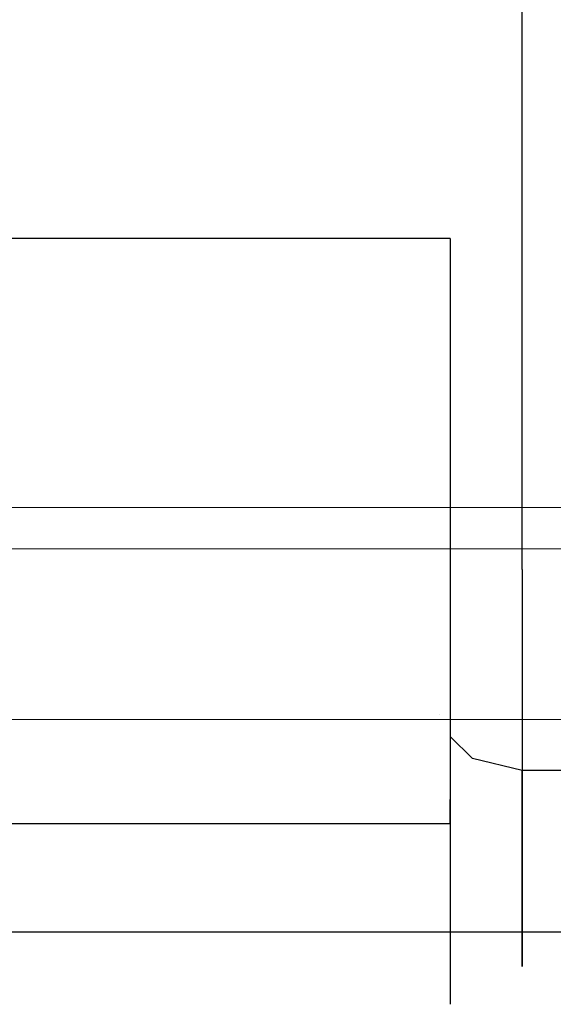
# Model space of a CAD drawing. Units: millimetres. Extents: x -1516 to 1524, y 0 to 7371.
# Drawn here: x -129 to -117, y 872 to 895 of the extents above; entities that cross this region are included whole.
import ezdxf

# ---------------------------------------------------------------- set-up
doc = ezdxf.new("R2010")
doc.units = ezdxf.units.MM
doc.layers.add('1', color=7, linetype='CONTINUOUS', true_color=0xffffff)

msp = doc.modelspace()

# ---------------------------------------------------------------- linework, layer by layer
at = {"layer": '1', "color": 18, "linetype": 'CONTINUOUS'}
for p, q in [((-118.124999, 882.127732, 1294.781327), (-118.124999, 899.169892, 1290.371418)), ((-118.124999, 882.127732, 1294.781327), (-118.124999, 899.169892, 1290.371418)), ((-119.746126, 889.577836, 1290.487766), (-155.746117, 889.577836, 1290.487766)), ((-119.746126, 889.577836, 1290.487766), (-119.746126, 877.377957, 1298.719049)), ((-19.088544, 883.592576, 1440.516353), (-285.948515, 883.420199, 1440.524459)), ((-19.088544, 883.592576, 1440.516353), (-285.948515, 883.420199, 1440.524459)), ((-273.797035, 882.515162, 1402.682066), (0, 882.673711, 1402.681589)), ((-273.797035, 882.515162, 1402.682066), (0, 882.673711, 1402.681589)), ((-118.124999, 882.127732, 1294.781327), (-118.124999, 873.19538, 1309.950233)), ((-118.124999, 882.127732, 1294.781327), (-118.124999, 873.19538, 1309.950233)), ((-211.34007, 878.747433, 1395.698309), (0, 878.776044, 1395.797968)), ((-211.34007, 878.747433, 1395.698309), (0, 878.776044, 1395.797968)), ((-119.979046, 878.87778, 1326.603915), (-119.979046, 878.87778, 1326.603915)), ((-119.979046, 878.87778, 1326.603915), (-119.979046, 878.87778, 1326.603915)), ((-119.243033, 877.878159, 1326.786637), (-119.746126, 878.373909, 1326.412951)), ((-119.243033, 877.878159, 1326.786637), (-119.746126, 878.373909, 1326.412951)), ((-118.124999, 877.60517, 1326.992273), (-119.243033, 877.878159, 1326.786637)), ((-118.124999, 877.60517, 1326.992273), (-119.243033, 877.878159, 1326.786637)), ((-118.124999, 877.995124, 1327.509611), (-118.124999, 877.60517, 1326.992273)), ((-118.124999, 877.995124, 1327.509611), (-118.124999, 877.60517, 1326.992273)), ((-114, 877.60517, 1326.992273), (-118.124999, 877.60517, 1326.992273)), ((-114, 877.60517, 1326.992273), (-118.124999, 877.60517, 1326.992273)), ((-118.124999, 873.19538, 1309.950233), (-118.124999, 877.60517, 1326.992273)), ((-118.124999, 873.19538, 1309.950233), (-118.124999, 877.60517, 1326.992273)), ((-119.746126, 877.377957, 1298.719049), (-119.746126, 872.346371, 1312.549114)), ((-119.746126, 876.404732, 1326.695442), (-119.746126, 876.95802, 1327.515483)), ((-119.746126, 876.404732, 1326.695442), (-155.746117, 876.404732, 1326.695442)), ((-119.746126, 876.404732, 1326.695442), (-155.746117, 876.404732, 1326.695442)), ((-119.746126, 876.404732, 1326.695442), (-119.746126, 872.346371, 1312.549114)), ((-188.980833, 873.980016, 1327.766299), (0, 873.980016, 1327.08168))]:
    msp.add_line(p, q, dxfattribs=at)

doc.saveas('drawing.dxf')
